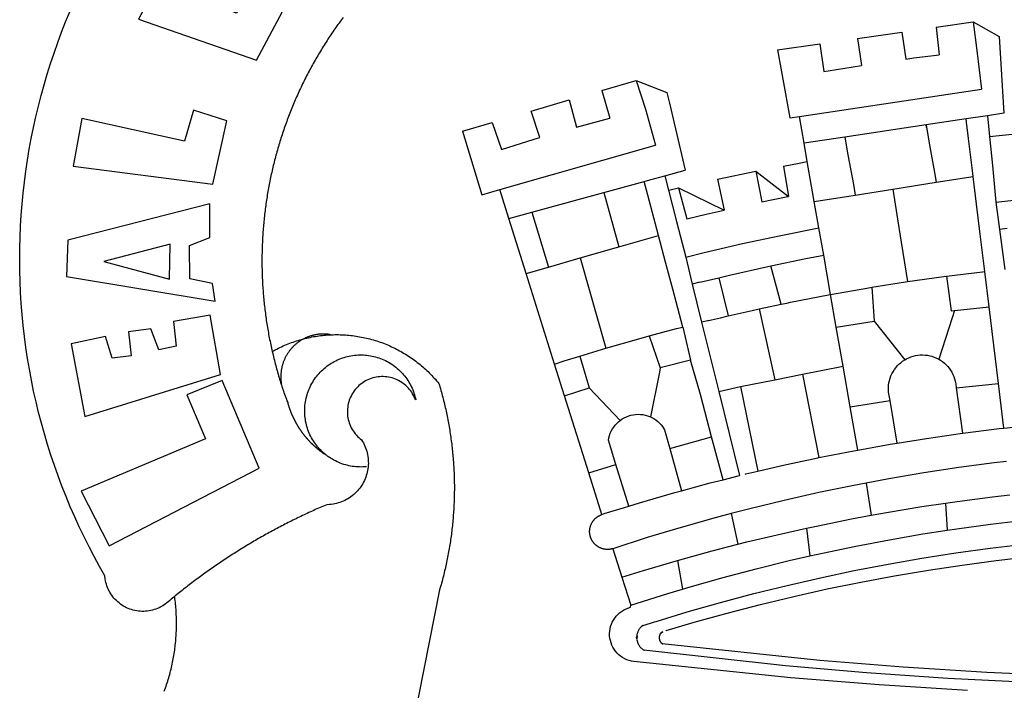
# Model space of a CAD drawing. Extents: x -38 to 66, y -101 to 45.
# Drawn here: x -9 to -6, y -70 to -68 of the extents above; entities that cross this region are included whole.
import ezdxf

# ---------------------------------------------------------------- set-up
doc = ezdxf.new("R2010")
doc.units = 0
doc.header["$LTSCALE"] = 5
doc.header["$MEASUREMENT"] = 0
doc.layers.add('BRAZAO', color=7, linetype='CONTINUOUS')

# ---------------------------------------------------------------- blocks, each defined once
blk = doc.blocks.new('Logo_Prefeitura')
at = {"layer": 'BRAZAO'}
for points in [[(-662.76, 252.82), (-663.21, 252.45), (-664.06, 251.76), (-664.9, 251.06), (-665.75, 250.35), (-666.84, 249.44), (-667.68, 248.74), (-668.55, 248.07), (-669.46, 247.44), (-670.39, 246.86), (-671.35, 246.32), (-672.33, 245.83), (-673.33, 245.38), (-674.36, 244.98), (-675.4, 244.63), (-676.45, 244.32), (-677.52, 244.07), (-678.6, 243.87), (-679.69, 243.71), (-680.79, 243.61), (-681.88, 243.56), (-682.98, 243.56), (-684.08, 243.61), (-685.18, 243.71), (-686.26, 243.87), (-687.34, 244.07), (-688.41, 244.32), (-689.47, 244.63), (-690.51, 244.98), (-691.53, 245.38), (-692.54, 245.83), (-693.52, 246.32), (-694.48, 246.86), (-695.41, 247.44), (-696.31, 248.07), (-697.19, 248.74), (-698.03, 249.44), (-698.84, 250.19), (-699.61, 250.97), (-700.34, 251.79), (-701.04, 252.64), (-701.69, 253.52), (-702.31, 254.43), (-702.88, 255.37), (-703.4, 256.34), (-703.89, 257.33), (-704.32, 258.34), (-704.71, 259.36), (-705.04, 260.41), (-705.33, 261.47), (-705.57, 262.54), (-705.76, 263.63), (-705.97, 265.49), (-709.35, 271.46), (-712.63, 277.48), (-715.8, 283.55), (-718.86, 289.68), (-721.82, 295.87), (-724.67, 302.1), (-727.41, 308.39), (-730.04, 314.72), (-732.56, 321.09), (-734.96, 327.51), (-737.26, 333.97), (-739.44, 340.47), (-741.51, 347), (-743.46, 353.57), (-745.3, 360.17), (-747.02, 366.81), (-748.63, 373.47), (-750.12, 380.16), (-751.49, 386.88), (-752.74, 393.62), (-753.88, 400.38), (-754.9, 407.16), (-755.8, 413.95), (-756.58, 420.76), (-757.25, 427.58), (-757.79, 434.41), (-758.21, 441.26), (-758.52, 448.1), (-758.71, 454.96), (-758.77, 461.81), (-758.72, 468.66), (-758.54, 475.52), (-758.25, 482.36), (-757.84, 489.21), (-757.3, 496.04), (-756.65, 502.86), (-755.88, 509.67), (-754.99, 516.47), (-753.99, 523.25), (-752.86, 530.01), (-751.62, 536.75), (-750.25, 543.47), (-748.78, 550.16), (-747.18, 556.83), (-745.47, 563.47), (-743.64, 570.07), (-741.7, 576.65), (-739.64, 583.19), (-737.47, 589.69), (-735.19, 596.15), (-732.79, 602.57), (-730.29, 608.95), (-727.67, 615.29)], [(-664.89, 648.48), (-685.05, 610.68), (-612.12, 585.36), (-595.91, 615.52), (-617.51, 623.91), (-617.51, 623.91), (-624.72, 614.46), (-630.72, 617.15), (-625.31, 627.81), (-637.77, 634.4), (-637.77, 634.4), (-645.43, 621.65), (-652.33, 626.44), (-646.77, 639.5), (-664.89, 648.48)], [(-558.26, 611.82), (-558.92, 610.93), (-559.58, 610.05), (-560.23, 609.17), (-560.88, 608.28), (-561.52, 607.39), (-562.16, 606.49), (-562.79, 605.59)], [(-562.79, 605.59), (-563.42, 604.69), (-564.05, 603.79), (-564.67, 602.89), (-565.29, 601.98), (-565.91, 601.07), (-566.52, 600.15), (-567.13, 599.24), (-567.73, 598.32), (-568.33, 597.4), (-568.92, 596.47), (-569.52, 595.55), (-570.1, 594.62), (-570.69, 593.69), (-571.27, 592.75), (-571.84, 591.81), (-572.41, 590.87), (-572.98, 589.93), (-573.54, 588.99), (-574.1, 588.04), (-574.65, 587.09), (-575.2, 586.14), (-575.75, 585.19), (-576.29, 584.23), (-576.83, 583.27), (-577.36, 582.31), (-577.89, 581.35), (-578.42, 580.38), (-578.94, 579.41), (-579.45, 578.44), (-579.96, 577.47), (-580.47, 576.5), (-580.98, 575.52), (-581.48, 574.54), (-581.97, 573.56), (-582.46, 572.57), (-582.95, 571.59), (-583.43, 570.6), (-583.91, 569.61), (-584.38, 568.62), (-584.85, 567.63), (-585.32, 566.63), (-585.78, 565.63), (-586.23, 564.63), (-586.68, 563.63), (-587.13, 562.62), (-587.57, 561.62), (-588.01, 560.61), (-588.45, 559.6), (-588.88, 558.59), (-589.3, 557.58), (-589.72, 556.56), (-590.14, 555.54), (-590.55, 554.52), (-590.96, 553.5), (-591.36, 552.48), (-591.76, 551.46), (-592.15, 550.43), (-592.54, 549.4), (-592.93, 548.37), (-593.31, 547.34), (-593.68, 546.31), (-594.06, 545.28), (-594.42, 544.24), (-594.79, 543.2), (-595.14, 542.16), (-595.5, 541.12), (-595.85, 540.08), (-596.19, 539.03), (-596.53, 537.99), (-596.86, 536.94), (-597.19, 535.89), (-597.52, 534.84), (-597.84, 533.79), (-598.16, 532.74), (-598.47, 531.69), (-598.78, 530.63), (-599.08, 529.58), (-599.38, 528.52), (-599.67, 527.46), (-599.96, 526.4), (-600.25, 525.34), (-600.53, 524.27), (-600.8, 523.21), (-601.07, 522.14), (-601.34, 521.08), (-601.6, 520.01), (-601.85, 518.94), (-602.11, 517.87), (-602.35, 516.8), (-602.59, 515.73), (-602.83, 514.65), (-603.06, 513.58), (-603.29, 512.5), (-603.52, 511.43), (-603.74, 510.35), (-603.95, 509.27), (-604.16, 508.19), (-604.36, 507.11), (-604.56, 506.03), (-604.76, 504.95), (-604.95, 503.87), (-605.14, 502.78), (-605.32, 501.7), (-605.49, 500.62), (-605.66, 499.53), (-605.83, 498.44), (-605.99, 497.36), (-606.15, 496.27), (-606.3, 495.18), (-606.45, 494.09), (-606.59, 493), (-606.73, 491.91), (-606.86, 490.82), (-606.99, 489.73), (-607.12, 488.63), (-607.24, 487.54), (-607.35, 486.45), (-607.46, 485.36), (-607.56, 484.26), (-607.66, 483.17), (-607.76, 482.07), (-607.85, 480.98), (-607.93, 479.88), (-608.02, 478.78), (-608.09, 477.69), (-608.16, 476.59), (-608.23, 475.49), (-608.29, 474.4), (-608.35, 473.3), (-608.4, 472.2), (-608.45, 471.1), (-608.49, 470), (-608.53, 468.9), (-608.56, 467.81), (-608.59, 466.71), (-608.61, 465.61), (-608.63, 464.51), (-608.64, 463.41), (-608.65, 462.31), (-608.65, 461.21), (-608.65, 460.11), (-608.65, 459.01), (-608.64, 457.91), (-608.62, 456.82), (-608.6, 455.72), (-608.58, 454.62), (-608.55, 453.52), (-608.51, 452.42), (-608.47, 451.32), (-608.43, 450.22), (-608.38, 449.13), (-608.32, 448.03), (-608.27, 446.93), (-608.2, 445.83), (-608.13, 444.74), (-608.06, 443.64), (-607.98, 442.54), (-607.9, 441.45), (-607.81, 440.35), (-607.72, 439.26), (-607.62, 438.16), (-607.52, 437.07), (-607.42, 435.97), (-607.3, 434.88), (-607.19, 433.79), (-607.07, 432.69), (-606.94, 431.6), (-606.81, 430.51), (-606.68, 429.42), (-606.54, 428.33), (-606.39, 427.24), (-606.24, 426.15), (-606.09, 425.06), (-605.93, 423.97), (-605.76, 422.89), (-605.6, 421.8), (-605.42, 420.72), (-605.24, 419.63), (-605.06, 418.55), (-604.87, 417.46), (-604.68, 416.38), (-604.48, 415.3), (-604.28, 414.22), (-604.08, 413.14), (-603.86, 412.06), (-603.65, 410.98), (-603.43, 409.91), (-603.2, 408.83), (-602.97, 407.76), (-602.74, 406.68), (-602.5, 405.61), (-602.28, 404.68)], [(-190.86, 605.71), (-168.01, 608.97)], [(-190.86, 605.71), (-189.05, 588.6)], [(-168.01, 608.97), (-151.77, 600.01), (-148.97, 552.33), (-158.95, 550.84)], [(-168.01, 608.97), (-165.74, 591.28)], [(-239.56, 598.78), (-212.11, 602.69)], [(-239.56, 598.78), (-237.15, 581.93)], [(-212.11, 602.69), (-209.71, 585.94)], [(-289.2, 591.71), (-263.02, 595.43)], [(-263.02, 595.43), (-260.41, 578.16)], [(-289.2, 591.71), (-285.9, 573.58)], [(-209.71, 585.94), (-204.76, 586.64), (-189.05, 588.6)], [(-165.74, 591.28), (-162.65, 567.22)], [(-260.41, 578.16), (-257.68, 578.64), (-237.15, 581.93)], [(-285.9, 573.58), (-281.5, 549.48)], [(-398.08, 566.53), (-376.83, 572.76)], [(-376.83, 572.76), (-357.7, 565.2)], [(-376.83, 572.76), (-370.95, 555)], [(-398.08, 566.53), (-392.97, 549.39)], [(-357.7, 565.2), (-356.16, 558.6)], [(-275.57, 550.37), (-162.65, 567.22)], [(-441.71, 553.74), (-418.23, 560.63)], [(-418.23, 560.63), (-413.65, 543.81)], [(-356.16, 558.6), (-346.45, 517.01)], [(-720.32, 549.12), (-725.6, 519.61), (-639.02, 508.4), (-630.45, 547.7), (-651.15, 554.29), (-651.15, 554.29), (-656.71, 535.09), (-720.32, 549.12)], [(-436.44, 537.24), (-441.71, 553.74)], [(-413.65, 543.81), (-392.97, 549.39)], [(-370.95, 555), (-364.84, 532.65)], [(-281.5, 549.48), (-275.57, 550.37)], [(-272.68, 533.85), (-275.57, 550.37)], [(-158.95, 550.84), (-172.33, 548.84)], [(-158.95, 550.84), (-157.73, 537.99)], [(-484.46, 541.2), (-466.05, 546.6)], [(-466.05, 546.6), (-460.27, 529.97)], [(-197.01, 545.15), (-247.47, 537.61)], [(-172.33, 548.84), (-197.01, 545.15)], [(-197.01, 545.15), (-195.09, 533.8)], [(-197.01, 545.15), (-196.84, 543.64), (-197.01, 545.15)], [(-171.99, 546.93), (-172.01, 547.15), (-172.33, 548.84)], [(-170.74, 536.65), (-171.99, 546.93)], [(-484.46, 541.2), (-472.47, 501.84)], [(-460.27, 529.97), (-440.02, 536.21), (-436.44, 537.24)], [(-247.47, 537.61), (-272.68, 533.85)], [(-247.47, 537.61), (-245.48, 526.59)], [(-157.73, 537.99), (-143.72, 539.39)], [(-157.73, 537.99), (-156.03, 520.05)], [(-461.24, 505.05), (-364.84, 532.65)], [(-270.68, 522.36), (-272.68, 533.85)], [(-195.09, 533.8), (-191.96, 515.69)], [(-168.55, 518.61), (-170.74, 536.65)], [(-245.48, 526.59), (-242.14, 508.12)], [(-285.51, 519.65), (-275.76, 521.49), (-270.68, 522.36)], [(-285.51, 519.65), (-282.25, 500.82)], [(-267.4, 503.63), (-270.68, 522.36)], [(-156.03, 520.05), (-153.86, 497.24)], [(-368.31, 511.01), (-358.91, 513.59)], [(-358.91, 513.59), (-346.45, 517.01)], [(-358.91, 513.59), (-356.65, 504.73)], [(-326.31, 511.52), (-302.62, 516.42)], [(-302.62, 516.42), (-298.96, 497.37)], [(-302.62, 516.42), (-282.25, 500.82)], [(-191.96, 515.69), (-190.91, 509.59)], [(-190.91, 509.59), (-167.9, 513.25)], [(-167.9, 513.25), (-168.55, 518.61)], [(-165.8, 495.97), (-167.9, 513.25)], [(-396.69, 503.22), (-371.77, 510.06)], [(-371.77, 510.06), (-368.31, 511.01)], [(-369.53, 501.59), (-371.77, 510.06)], [(-326.31, 511.52), (-322.15, 492.31)], [(-242.14, 508.12), (-240.96, 501.64)], [(-217.65, 505.34), (-190.91, 509.59)], [(-472.47, 501.84), (-461.24, 505.05)], [(-455.59, 487.04), (-461.24, 505.05)], [(-441.3, 490.97), (-396.69, 503.22)], [(-396.69, 503.22), (-387.51, 469.53)], [(-362.92, 476.59), (-369.53, 501.59)], [(-356.65, 504.73), (-355.58, 504.99), (-350.47, 506.14)], [(-356.65, 504.73), (-351.67, 485.3)], [(-350.47, 506.14), (-345.26, 486.86)], [(-350.47, 506.14), (-322.15, 492.31)], [(-298.96, 497.37), (-283.77, 500.53), (-282.25, 500.82)], [(-266.35, 497.6), (-267.4, 503.63)], [(-266.35, 497.6), (-240.96, 501.64)], [(-240.96, 501.64), (-217.65, 505.34)], [(-217.65, 505.34), (-215.16, 489.42)], [(-153.86, 497.24), (-142.62, 498.44), (-118.36, 500.6), (-94.06, 502.34), (-69.74, 503.65), (-60.22, 504)], [(-640.84, 496.18), (-728.92, 473.71), (-729.83, 451.21), (-637.69, 435.8), (-639.19, 446.75), (-653.3, 449.74), (-653.44, 470.29), (-640.98, 475.25), (-640.84, 496.18)], [(-263.49, 481.24), (-266.35, 497.6)], [(-163.74, 479.08), (-165.8, 495.97)], [(-153.86, 497.24), (-151.61, 480.29)], [(-455.59, 487.04), (-441.3, 490.97)], [(-441.3, 490.97), (-431.12, 457.02)], [(-345.26, 486.86), (-333.46, 489.75), (-322.15, 492.31)], [(-215.16, 489.42), (-212.52, 472.52)], [(-444.92, 453.05), (-455.59, 487.04)], [(-351.67, 485.3), (-346, 463.14)], [(-387.51, 469.53), (-362.92, 476.59)], [(-358.53, 459.99), (-362.92, 476.59)], [(-346, 463.14), (-334.6, 466), (-310.88, 471.52), (-287.06, 476.62), (-263.49, 481.24)], [(-260.53, 464.32), (-263.49, 481.24)], [(-160.73, 454.3), (-163.74, 479.08)], [(-146.92, 480.9), (-151.61, 480.29)], [(-151.61, 480.29), (-148.31, 455.45)], [(-665.42, 471.13), (-706.72, 460.52), (-665.9, 449.59), (-665.42, 471.13)], [(-212.52, 472.52), (-208.68, 448)], [(-411.46, 462.66), (-387.51, 469.53)], [(-293.2, 457.78), (-271.57, 462.24), (-260.53, 464.32)], [(-256.29, 440.04), (-260.53, 464.32)], [(-431.12, 457.02), (-411.46, 462.66)], [(-411.46, 462.66), (-395.57, 406.7)], [(-354.12, 443.27), (-358.53, 459.99)], [(-346, 463.14), (-342, 446.39)], [(-325.58, 450.24), (-318.83, 452.06), (-295.25, 457.36), (-293.2, 457.78)], [(-286.97, 433.97), (-293.2, 457.78)], [(-444.92, 453.05), (-431.12, 457.02)], [(-427.3, 396.9), (-444.92, 453.05)], [(-184.51, 451.38), (-162.08, 454.15), (-160.73, 454.3)], [(-158.07, 432.39), (-160.73, 454.3)], [(-337.24, 447.58), (-342, 446.39)], [(-342, 446.39), (-336.19, 422.76)], [(-337.24, 447.58), (-325.58, 450.24)], [(-325.58, 450.24), (-319.73, 426.71)], [(-230.66, 444.52), (-209.92, 447.82), (-208.68, 448)], [(-208.68, 448), (-186.03, 451.2), (-184.51, 451.38)], [(-184.51, 451.38), (-181.54, 429.78)], [(-347.92, 419.82), (-354.12, 443.27)], [(-283.46, 434.72), (-281.2, 435.2), (-257.51, 439.82), (-256.29, 440.04)], [(-256.29, 440.04), (-233.75, 444.03), (-230.66, 444.52)], [(-252.73, 419.73), (-256.29, 440.04)], [(-230.66, 444.52), (-229.34, 423.45)], [(-300.42, 431.1), (-286.97, 433.97)], [(-286.97, 433.97), (-283.46, 434.72)], [(-726.85, 409.48), (-718.46, 364.36), (-634.26, 390.5), (-640.7, 427.25), (-640.7, 427.25), (-663.51, 423.34), (-661.72, 408.04), (-672.52, 405.63), (-677.47, 418.68), (-677.47, 418.68), (-691.43, 416.87), (-689.78, 402.03), (-701.49, 400.52), (-705.53, 413.87), (-705.53, 413.87), (-726.85, 409.48)], [(-319.73, 426.71), (-304.79, 430.17), (-300.42, 431.1)], [(-300.42, 431.1), (-290.78, 387.17)], [(-181.54, 429.78), (-179.5, 430.01)], [(-179.5, 430.01), (-180.95, 425.53)], [(-179.5, 430.01), (-158.07, 432.39)], [(-152.29, 384.87), (-158.07, 432.39)], [(-331.64, 423.89), (-332.37, 423.64), (-336.19, 422.76)], [(-336.19, 422.76), (-325.51, 379.79)], [(-331.64, 423.89), (-330.1, 424.27), (-328.3, 424.72), (-324.39, 425.63)], [(-324.39, 425.63), (-319.73, 426.71)], [(-252.73, 419.73), (-229.34, 423.45)], [(-229.34, 423.45), (-210.25, 399.54)], [(-180.95, 425.53), (-189.25, 399.94)], [(-566.14, 415.02), (-566.61, 415.2), (-567.06, 415.27), (-567.52, 415.32), (-567.98, 415.37), (-568.44, 415.41), (-568.9, 415.45), (-569.36, 415.47), (-569.82, 415.49), (-570.28, 415.5), (-570.74, 415.5), (-570.74, 415.5), (-571.2, 415.49), (-571.66, 415.48), (-572.12, 415.45), (-572.58, 415.42), (-573.04, 415.38), (-573.5, 415.34), (-573.95, 415.28), (-574.41, 415.22), (-574.87, 415.15), (-575.32, 415.07), (-575.77, 414.98), (-576.22, 414.89), (-576.67, 414.78), (-577.12, 414.67), (-577.57, 414.55), (-578.01, 414.43), (-578.45, 414.29), (-578.89, 414.15), (-579.32, 414), (-579.76, 413.85), (-580.19, 413.68), (-580.62, 413.51), (-581.04, 413.33), (-581.46, 413.15), (-581.98, 412.72)], [(-581.98, 412.72), (-580.91, 412.97), (-579.84, 413.22), (-578.76, 413.44), (-577.69, 413.66), (-576.6, 413.86), (-575.52, 414.04), (-574.43, 414.21), (-573.35, 414.36), (-572.26, 414.5), (-571.16, 414.63), (-570.07, 414.74), (-568.98, 414.84), (-567.88, 414.92), (-566.78, 414.98), (-566.14, 415.02)], [(-566.14, 415.02), (-564.59, 415.07), (-563.49, 415.1), (-562.39, 415.1), (-562.39, 415.1), (-561.29, 415.1), (-560.19, 415.07), (-559.09, 415.04), (-557.99, 414.98), (-556.9, 414.92), (-555.8, 414.84), (-554.71, 414.74), (-553.61, 414.63), (-552.52, 414.5), (-551.43, 414.36), (-550.34, 414.21), (-549.26, 414.04), (-548.17, 413.85), (-547.09, 413.65), (-546.01, 413.44), (-544.94, 413.21), (-543.87, 412.97), (-542.8, 412.71), (-541.73, 412.44), (-540.67, 412.15), (-539.61, 411.85), (-538.56, 411.54), (-537.51, 411.21), (-536.47, 410.87), (-535.43, 410.51), (-534.39, 410.14), (-533.36, 409.76), (-532.34, 409.36), (-531.32, 408.94), (-530.31, 408.52), (-529.3, 408.08), (-528.3, 407.63), (-527.3, 407.16), (-526.31, 406.68), (-525.33, 406.19), (-524.36, 405.68), (-523.39, 405.16), (-522.43, 404.63), (-521.47, 404.08), (-520.53, 403.52), (-519.59, 402.95), (-518.65, 402.37), (-517.73, 401.77), (-516.81, 401.16), (-515.91, 400.54), (-515.01, 399.91), (-514.12, 399.27), (-513.24, 398.61), (-512.37, 397.94), (-511.5, 397.26), (-510.65, 396.57), (-509.8, 395.86), (-508.97, 395.15), (-508.14, 394.42), (-507.33, 393.68), (-506.52, 392.94), (-505.73, 392.18), (-504.94, 391.41), (-504.17, 390.63), (-503.41, 389.84), (-502.65, 389.04), (-501.91, 388.23), (-501.18, 387.41), (-500.46, 386.58), (-499.75, 385.74), (-498.98, 384.79), (-498.66, 383.74), (-498.35, 382.68), (-498.04, 381.63), (-497.75, 380.57), (-497.45, 379.51), (-497.16, 378.45), (-496.88, 377.39), (-496.6, 376.32), (-496.32, 375.26), (-496.06, 374.19), (-495.79, 373.13), (-495.53, 372.06), (-495.28, 370.99), (-495.03, 369.92), (-494.79, 368.85), (-494.56, 367.77), (-494.32, 366.7), (-494.1, 365.62), (-493.88, 364.55), (-493.66, 363.47), (-493.45, 362.39), (-493.24, 361.31), (-493.04, 360.23), (-492.85, 359.15), (-492.66, 358.06), (-492.48, 356.98), (-492.3, 355.9), (-492.13, 354.81), (-491.96, 353.72), (-491.8, 352.64), (-491.64, 351.55), (-491.49, 350.46), (-491.34, 349.37), (-491.2, 348.28), (-491.06, 347.19), (-490.93, 346.1), (-490.81, 345.01), (-490.69, 343.91), (-490.57, 342.82), (-490.46, 341.73), (-490.36, 340.63), (-490.26, 339.54), (-490.17, 338.44), (-490.08, 337.35), (-490, 336.25), (-489.92, 335.15), (-489.85, 334.06), (-489.79, 332.96), (-489.73, 331.86), (-489.67, 330.77), (-489.62, 329.67), (-489.58, 328.57), (-489.54, 327.47), (-489.5, 326.37), (-489.48, 325.27), (-489.45, 324.17), (-489.44, 323.07), (-489.42, 321.98), (-489.42, 320.88), (-489.42, 319.78), (-489.42, 318.68), (-489.43, 317.58), (-489.44, 316.48), (-489.47, 315.38), (-489.49, 314.28), (-489.52, 313.18), (-489.56, 312.08), (-489.6, 310.99), (-489.65, 309.89), (-489.7, 308.79), (-489.76, 307.69), (-489.82, 306.6), (-489.89, 305.5), (-489.97, 304.4), (-490.05, 303.31), (-490.13, 302.21), (-490.22, 301.11), (-490.32, 300.02), (-490.42, 298.93), (-490.53, 297.83), (-490.64, 296.74), (-490.76, 295.64), (-490.88, 294.55), (-491.01, 293.46), (-491.14, 292.37), (-491.28, 291.28), (-491.42, 290.19), (-491.57, 289.1), (-491.73, 288.01), (-491.89, 286.93), (-492.06, 285.84), (-492.23, 284.75), (-492.4, 283.67), (-492.59, 282.58), (-492.77, 281.5), (-492.96, 280.42), (-493.16, 279.34), (-493.37, 278.26), (-493.57, 277.18), (-493.79, 276.1), (-494.01, 275.02), (-494.23, 273.95), (-494.46, 272.87), (-494.69, 271.8), (-494.93, 270.72), (-495.18, 269.65), (-495.43, 268.58), (-495.69, 267.51), (-495.95, 266.45), (-496.21, 265.38), (-496.49, 264.32), (-496.76, 263.25), (-497.04, 262.19), (-497.33, 261.13), (-497.62, 260.07), (-497.92, 259.01), (-498.53, 256.9), (-514.83, 175.19)], [(-368.71, 414.3), (-351.71, 418.87), (-347.92, 419.82)], [(-347.92, 419.82), (-343.14, 399.3)], [(-248.53, 395.65), (-252.73, 419.73)], [(-602.28, 404.68), (-601.39, 405.17), (-600.42, 405.69), (-599.45, 406.2), (-598.47, 406.69), (-597.48, 407.17), (-596.48, 407.63), (-595.48, 408.09), (-594.47, 408.53), (-593.46, 408.95), (-592.44, 409.37), (-591.41, 409.76), (-590.39, 410.15), (-589.35, 410.52), (-588.31, 410.87), (-587.27, 411.22), (-586.22, 411.55), (-585.16, 411.86), (-584.11, 412.16), (-581.98, 412.72)], [(-581.98, 412.72), (-583.52, 412.1), (-583.92, 411.87), (-584.31, 411.64), (-584.7, 411.4), (-585.09, 411.14), (-585.47, 410.89), (-585.85, 410.62), (-586.22, 410.35), (-586.59, 410.08), (-586.96, 409.79), (-587.31, 409.5), (-587.67, 409.21), (-588.02, 408.91), (-588.36, 408.6), (-588.7, 408.29), (-589.03, 407.97), (-589.36, 407.64), (-589.68, 407.31), (-589.99, 406.97), (-590.3, 406.63), (-590.6, 406.29), (-590.9, 405.93), (-591.19, 405.57), (-591.48, 405.21), (-591.75, 404.85), (-592.03, 404.47), (-592.29, 404.1), (-592.55, 403.71), (-592.8, 403.33), (-593.05, 402.94), (-593.28, 402.54), (-593.51, 402.14), (-593.74, 401.74), (-593.96, 401.34), (-594.17, 400.93), (-594.37, 400.51), (-594.56, 400.09), (-594.75, 399.67), (-594.93, 399.25), (-595.11, 398.82), (-595.27, 398.39), (-595.43, 397.96), (-595.58, 397.52), (-595.72, 397.09), (-595.86, 396.65), (-595.99, 396.2), (-596.11, 395.76), (-596.22, 395.31), (-596.32, 394.86), (-596.42, 394.41), (-596.51, 393.96), (-596.59, 393.51), (-596.66, 393.05), (-596.73, 392.59), (-596.78, 392.14), (-596.83, 391.68), (-596.87, 391.22), (-596.91, 390.76), (-596.93, 390.3), (-596.95, 389.84), (-596.96, 389.38), (-596.96, 388.92), (-596.95, 388.46), (-596.94, 388), (-596.91, 387.54), (-596.88, 387.08), (-596.84, 386.62), (-596.79, 386.16), (-596.74, 385.7), (-596.68, 385.25), (-596.6, 384.79), (-596.73, 384.4)], [(-581.98, 412.72), (-582.29, 412.75), (-582.29, 412.75), (-582.71, 412.54), (-581.98, 412.72)], [(-395.57, 406.7), (-375.02, 412.61), (-368.71, 414.3)], [(-368.71, 414.3), (-361.82, 394.6)], [(-602.28, 404.68), (-602, 403.47), (-601.75, 402.4), (-601.49, 401.33), (-601.23, 400.26), (-600.96, 399.2), (-600.69, 398.13), (-600.41, 397.07), (-600.13, 396), (-599.85, 394.94), (-599.56, 393.88), (-599.26, 392.82), (-598.96, 391.77), (-598.66, 390.71), (-598.35, 389.66), (-598.03, 388.6), (-597.71, 387.55), (-597.39, 386.5), (-597.06, 385.45), (-596.73, 384.4)], [(-411.56, 401.84), (-398.21, 405.94), (-395.57, 406.7)], [(-569.77, 341.21), (-570.35, 341.7), (-571.16, 342.44), (-571.95, 343.2), (-572.72, 343.99), (-573.46, 344.8), (-574.17, 345.63), (-574.86, 346.49), (-575.52, 347.37), (-576.15, 348.27), (-576.75, 349.19), (-577.33, 350.13), (-577.87, 351.08), (-578.38, 352.05), (-578.87, 353.04), (-579.32, 354.04), (-579.74, 355.06), (-580.12, 356.09), (-580.48, 357.13), (-580.8, 358.18), (-581.09, 359.24), (-581.34, 360.31), (-581.56, 361.39), (-581.75, 362.47), (-581.9, 363.56), (-582.02, 364.65), (-582.1, 365.75), (-582.15, 366.85), (-582.16, 367.94), (-582.14, 369.04), (-582.08, 370.14), (-581.99, 371.24), (-581.86, 372.33), (-581.7, 373.42), (-581.51, 374.5), (-581.28, 375.57), (-581.02, 376.64), (-580.72, 377.7), (-580.39, 378.75), (-580.03, 379.78), (-579.64, 380.81), (-579.21, 381.82), (-578.75, 382.82), (-578.26, 383.81), (-577.74, 384.77), (-577.19, 385.72), (-576.61, 386.66), (-576, 387.57), (-575.36, 388.47), (-574.69, 389.34), (-573.99, 390.19), (-573.27, 391.02), (-572.53, 391.83), (-571.76, 392.61), (-570.96, 393.37), (-570.14, 394.1), (-569.3, 394.8), (-568.43, 395.48), (-567.55, 396.13), (-566.64, 396.76), (-565.72, 397.35), (-564.77, 397.91), (-563.81, 398.45), (-562.84, 398.95), (-561.84, 399.43), (-560.84, 399.87), (-559.82, 400.28), (-558.78, 400.65), (-557.74, 401), (-556.68, 401.31), (-555.62, 401.58), (-554.55, 401.83), (-553.47, 402.03), (-552.39, 402.21), (-551.29, 402.35), (-550.2, 402.46), (-549.1, 402.53), (-548.01, 402.56), (-546.91, 402.57), (-546.91, 402.57), (-545.81, 402.53), (-544.71, 402.46), (-543.62, 402.36), (-542.53, 402.23), (-541.44, 402.05), (-540.36, 401.85), (-539.29, 401.61), (-538.22, 401.34), (-537.17, 401.03), (-536.12, 400.69), (-535.09, 400.32), (-534.07, 399.91), (-533.06, 399.47), (-532.06, 399), (-531.09, 398.5), (-530.12, 397.97), (-529.18, 397.41), (-528.25, 396.82), (-527.34, 396.2), (-526.46, 395.55), (-525.59, 394.88), (-524.75, 394.17), (-523.92, 393.45), (-523.12, 392.69), (-522.35, 391.91), (-521.6, 391.11), (-520.88, 390.28), (-520.18, 389.43), (-519.51, 388.56), (-518.87, 387.67), (-518.25, 386.75), (-517.67, 385.82), (-517.11, 384.87), (-516.59, 383.91), (-516.1, 382.93), (-515.63, 381.93), (-515.2, 380.92), (-514.81, 379.89), (-514.44, 378.86), (-514.11, 377.81), (-513.81, 376.75), (-513.54, 375.68), (-513.31, 374.61)], [(-427.3, 396.9), (-421.28, 398.87), (-411.56, 401.84)], [(-421.09, 377.11), (-427.3, 396.9)], [(-411.56, 401.84), (-405.97, 382.1)], [(-343.14, 399.3), (-361.82, 394.6)], [(-336.85, 377.92), (-343.14, 399.3)], [(-219.43, 374.29), (-220.3, 379.42), (-220.4, 380.88), (-220.39, 382.36), (-220.29, 383.82), (-220.08, 385.28), (-219.77, 386.72), (-219.36, 388.13), (-218.85, 389.51), (-218.25, 390.86), (-217.55, 392.15), (-216.76, 393.4), (-215.89, 394.58), (-214.94, 395.7), (-213.91, 396.76), (-212.81, 397.73), (-211.64, 398.63), (-210.25, 399.54)], [(-210.25, 399.54), (-209.14, 400.17), (-207.81, 400.81), (-206.44, 401.35), (-205.04, 401.79), (-203.61, 402.13), (-202.15, 402.38), (-200.69, 402.51), (-199.22, 402.55), (-199.22, 402.55), (-197.75, 402.49), (-196.29, 402.32), (-194.84, 402.04), (-193.42, 401.67), (-192.02, 401.2), (-190.66, 400.63), (-189.25, 399.94)], [(-189.25, 399.94), (-188.08, 399.22), (-186.87, 398.38), (-185.73, 397.46), (-184.65, 396.46), (-183.64, 395.38), (-182.71, 394.24), (-181.87, 393.04), (-181.11, 391.78), (-180.43, 390.47), (-179.86, 389.11), (-179.38, 387.72), (-179, 386.3), (-178.69, 384.7), (-178.35, 382.2)], [(-362.38, 391.75), (-367.82, 364.08)], [(-361.82, 394.6), (-362.38, 391.75)], [(-361.82, 394.6), (-362.38, 391.75)], [(-290.78, 387.17), (-273.67, 390.6)], [(-273.67, 390.6), (-248.53, 395.65)], [(-273.67, 390.6), (-263.47, 338.89)], [(-244.1, 370.33), (-248.53, 395.65)], [(-703.27, 284.19), (-610.42, 332.31), (-633.21, 386.6), (-633.21, 386.6), (-655.27, 377.89), (-643.58, 350.6), (-720.58, 318.16), (-703.27, 284.19)], [(-513.31, 374.61), (-513.81, 375.48), (-514.24, 376.48), (-514.73, 377.47), (-515.27, 378.43), (-515.85, 379.36), (-516.48, 380.26), (-517.15, 381.13), (-517.87, 381.96), (-518.63, 382.76), (-519.43, 383.51), (-520.27, 384.22), (-521.14, 384.9), (-522.04, 385.52), (-522.97, 386.1), (-523.93, 386.63), (-524.92, 387.12), (-525.93, 387.55), (-526.96, 387.93), (-528.01, 388.26), (-529.08, 388.53), (-530.15, 388.75), (-531.24, 388.91), (-532.33, 389.02), (-533.43, 389.08), (-533.43, 389.08), (-534.53, 389.08), (-535.63, 389.02), (-536.72, 388.91), (-537.81, 388.74), (-538.88, 388.52), (-539.95, 388.25), (-541, 387.92), (-542.03, 387.54), (-543.04, 387.1), (-544.02, 386.62), (-544.99, 386.08), (-545.92, 385.5), (-546.82, 384.88), (-547.69, 384.2), (-548.52, 383.49), (-549.32, 382.73), (-550.08, 381.93), (-550.8, 381.1), (-551.47, 380.23), (-552.1, 379.33), (-552.68, 378.4), (-553.21, 377.44), (-553.7, 376.45), (-554.13, 375.44), (-554.52, 374.41), (-554.85, 373.37), (-555.13, 372.3), (-555.35, 371.23), (-555.52, 370.14), (-555.63, 369.05), (-555.69, 367.95), (-555.69, 366.85), (-555.64, 365.75), (-555.53, 364.66), (-555.37, 363.57), (-555.15, 362.5), (-554.87, 361.43), (-554.55, 360.38), (-554.17, 359.35), (-553.74, 358.34), (-553.26, 357.35), (-552.73, 356.39), (-552.15, 355.45), (-551.52, 354.55), (-550.85, 353.68), (-550.14, 352.84), (-549.39, 352.04), (-548.59, 351.28), (-547.76, 350.56), (-546.87, 349.87), (-546.29, 348.93), (-545.76, 347.97), (-545.26, 346.99), (-544.81, 345.99), (-544.4, 344.97), (-544.03, 343.93), (-543.71, 342.88), (-543.43, 341.82), (-543.19, 340.75), (-543.01, 339.66), (-542.86, 338.57), (-542.77, 337.48), (-542.72, 336.38), (-542.71, 335.28), (-542.76, 334.18), (-542.85, 333.09), (-542.98, 332), (-543.16, 330.91), (-543.39, 329.84), (-543.66, 328.77), (-543.98, 327.72), (-544.34, 326.68), (-544.74, 325.66), (-545.19, 324.66), (-545.68, 323.67), (-546.21, 322.71), (-546.78, 321.77), (-547.39, 320.85), (-548.03, 319.96), (-548.72, 319.1), (-549.44, 318.27), (-550.19, 317.47), (-550.98, 316.71), (-551.8, 315.97), (-552.65, 315.28), (-553.52, 314.61), (-554.43, 313.99), (-555.36, 313.41), (-556.31, 312.86), (-557.29, 312.35), (-558.29, 311.89), (-559.3, 311.47), (-560.33, 311.09), (-561.38, 310.76), (-562.44, 310.47), (-563.51, 310.23), (-564.59, 310.03), (-565.68, 309.87), (-566.78, 309.77), (-568.52, 309.69), (-569.53, 309.26), (-570.54, 308.83), (-571.55, 308.39), (-572.55, 307.95), (-573.56, 307.51), (-574.57, 307.06), (-575.57, 306.62), (-576.57, 306.17), (-577.57, 305.71), (-578.57, 305.26), (-579.57, 304.8), (-580.57, 304.33), (-581.57, 303.87), (-582.56, 303.4), (-583.55, 302.93), (-584.55, 302.46), (-585.54, 301.98), (-586.53, 301.5), (-587.51, 301.02), (-588.5, 300.54), (-589.49, 300.05), (-590.47, 299.56), (-591.45, 299.07), (-592.43, 298.57), (-593.41, 298.07), (-594.39, 297.57), (-595.37, 297.07), (-596.35, 296.56), (-597.32, 296.05), (-598.29, 295.54), (-599.26, 295.03), (-600.23, 294.51), (-601.2, 293.99), (-602.17, 293.47), (-603.13, 292.94), (-604.1, 292.41), (-605.06, 291.88), (-606.02, 291.35), (-606.98, 290.81), (-607.94, 290.27), (-608.89, 289.73), (-609.85, 289.19), (-610.8, 288.64), (-611.75, 288.09), (-612.7, 287.54), (-613.65, 286.98), (-614.6, 286.42), (-615.55, 285.86), (-616.49, 285.3), (-617.43, 284.73), (-618.37, 284.16), (-619.31, 283.59), (-620.25, 283.02), (-621.18, 282.44), (-622.12, 281.86), (-623.05, 281.28), (-623.98, 280.7), (-624.91, 280.11), (-625.84, 279.52), (-626.77, 278.93), (-627.69, 278.33), (-628.61, 277.74), (-629.53, 277.14), (-630.45, 276.53), (-631.37, 275.93), (-632.29, 275.32), (-633.2, 274.71), (-634.11, 274.1), (-635.02, 273.48), (-635.93, 272.86), (-636.84, 272.24), (-637.74, 271.62), (-638.65, 270.99), (-639.55, 270.36), (-640.45, 269.73), (-641.35, 269.1), (-642.24, 268.46), (-643.14, 267.83), (-644.03, 267.18), (-644.92, 266.54), (-645.81, 265.89), (-646.7, 265.25), (-647.59, 264.6), (-648.47, 263.94), (-649.35, 263.28), (-650.23, 262.63), (-651.11, 261.97), (-651.99, 261.3), (-652.86, 260.64), (-653.73, 259.97), (-654.6, 259.3), (-655.47, 258.62), (-656.34, 257.95), (-657.2, 257.27), (-658.07, 256.59), (-658.93, 255.91), (-659.79, 255.22), (-660.65, 254.53), (-661.5, 253.84), (-662.35, 253.15), (-662.76, 252.82)], [(-596.73, 384.4), (-596.55, 383.85), (-596.39, 383.36), (-596.27, 382.97), (-596.13, 382.54), (-596.07, 382.31), (-595.99, 382.1), (-595.84, 381.66), (-595.75, 381.26), (-595.67, 381.06)], [(-312.12, 382.88), (-290.78, 387.17)], [(-178.35, 382.2), (-152.29, 384.87)], [(-148.92, 357.16), (-152.29, 384.87)], [(-595.67, 381.06), (-595.36, 380.23), (-595, 379.19), (-594.64, 378.15), (-594.28, 377.11), (-593.91, 376.08), (-593.53, 375.04), (-593.16, 374.01), (-592.67, 372.96)], [(-421.09, 377.11), (-405.97, 382.1)], [(-405.97, 382.1), (-386.65, 361.98)], [(-325.51, 379.79), (-312.12, 382.88)], [(-325.51, 379.79), (-312.62, 327.77)], [(-312.12, 382.88), (-301.35, 330.47)], [(-178.35, 382.2), (-174.56, 353.99)], [(-592.67, 372.96), (-592.64, 372.68), (-592.58, 372.45), (-592.51, 372.23), (-592.45, 372), (-592.38, 371.78), (-592.31, 371.56), (-592.24, 371.33), (-592.17, 371.11), (-592.1, 370.89), (-592.03, 370.66), (-591.96, 370.44), (-591.89, 370.22), (-591.81, 370), (-591.74, 369.78), (-591.66, 369.56), (-591.59, 369.33), (-591.51, 369.11), (-591.43, 368.89), (-591.35, 368.67), (-591.27, 368.45), (-591.19, 368.23), (-591.11, 368.02), (-591.03, 367.8), (-590.94, 367.58), (-590.86, 367.36), (-590.77, 367.14), (-590.69, 366.93), (-590.6, 366.71), (-590.51, 366.49), (-590.42, 366.28), (-590.33, 366.06), (-590.24, 365.85), (-590.15, 365.63), (-590.06, 365.42), (-589.96, 365.2), (-589.87, 364.99), (-589.77, 364.77), (-589.68, 364.56), (-589.58, 364.35), (-589.48, 364.14), (-589.38, 363.92), (-589.28, 363.71), (-589.18, 363.5), (-589.08, 363.29), (-588.98, 363.08), (-588.87, 362.87), (-588.77, 362.66), (-588.67, 362.45), (-588.56, 362.24), (-588.45, 362.04), (-588.35, 361.83), (-588.24, 361.62), (-588.13, 361.42), (-588.02, 361.21), (-587.91, 361), (-587.8, 360.8), (-587.68, 360.59), (-587.57, 360.39), (-587.46, 360.18), (-587.34, 359.98), (-587.22, 359.78), (-587.11, 359.57), (-586.99, 359.37), (-586.87, 359.17), (-586.75, 358.97), (-586.63, 358.77), (-586.51, 358.57), (-586.39, 358.37), (-586.27, 358.17), (-586.14, 357.97), (-586.02, 357.77), (-585.89, 357.58), (-585.77, 357.38), (-585.64, 357.18), (-585.51, 356.99), (-585.39, 356.79), (-585.26, 356.6), (-585.13, 356.4), (-585, 356.21), (-584.87, 356.01), (-584.73, 355.82), (-584.6, 355.63), (-584.47, 355.44), (-584.33, 355.25), (-584.2, 355.06), (-584.06, 354.87), (-583.92, 354.68), (-583.78, 354.49), (-583.65, 354.3), (-583.51, 354.11), (-583.37, 353.92), (-583.23, 353.74), (-583.08, 353.55), (-582.94, 353.37), (-582.8, 353.18), (-582.65, 353), (-582.51, 352.81), (-582.37, 352.63), (-582.22, 352.45), (-582.07, 352.27), (-581.92, 352.09), (-581.78, 351.9), (-581.63, 351.72), (-581.48, 351.55), (-581.33, 351.37), (-581.17, 351.19), (-581.02, 351.01), (-580.87, 350.83), (-580.72, 350.66), (-580.56, 350.48), (-580.41, 350.31), (-580.25, 350.13), (-580.1, 349.96), (-579.94, 349.79), (-579.78, 349.61), (-579.62, 349.44), (-579.46, 349.27), (-579.3, 349.1), (-579.14, 348.93), (-578.98, 348.76), (-578.82, 348.59), (-578.66, 348.42), (-578.49, 348.26), (-578.33, 348.09), (-578.16, 347.92), (-578, 347.76), (-577.83, 347.59), (-577.66, 347.43), (-577.5, 347.27), (-577.33, 347.11), (-577.16, 346.94), (-576.99, 346.78), (-576.82, 346.62), (-576.65, 346.46), (-576.48, 346.3), (-576.31, 346.15), (-576.13, 345.99), (-575.96, 345.83), (-575.79, 345.68), (-575.61, 345.52), (-575.44, 345.37), (-575.26, 345.21), (-575.08, 345.06), (-574.91, 344.91), (-574.73, 344.75), (-574.55, 344.6), (-574.37, 344.45), (-574.19, 344.3), (-574.01, 344.16), (-573.83, 344.01), (-573.65, 343.86), (-573.46, 343.71), (-573.28, 343.57), (-573.1, 343.42), (-572.91, 343.28), (-572.73, 343.13), (-572.54, 342.99), (-572.36, 342.85), (-572.17, 342.71), (-571.99, 342.57), (-571.8, 342.43), (-571.61, 342.29), (-571.42, 342.15), (-571.23, 342.01), (-571.04, 341.88), (-570.85, 341.74), (-570.66, 341.61), (-570.47, 341.47), (-570.28, 341.34), (-570.08, 341.21), (-569.77, 341.21)], [(-406.15, 329.51), (-421.09, 377.11)], [(-329.96, 351.84), (-336.85, 377.92)], [(-244.1, 370.33), (-219.43, 374.29)], [(-214.95, 347.89), (-219.43, 374.29)], [(-239.42, 343.58), (-244.1, 370.33)], [(-389.26, 334.56), (-393.94, 349.73), (-393.67, 351.18), (-393.29, 352.6), (-392.79, 353.98), (-392.19, 355.33), (-391.49, 356.62), (-390.68, 357.85), (-389.79, 359.02), (-388.8, 360.11), (-387.73, 361.12), (-386.65, 361.98)], [(-386.65, 361.98), (-385.37, 362.87), (-384.09, 363.6), (-382.76, 364.23), (-381.38, 364.76), (-379.97, 365.17), (-378.53, 365.47), (-377.07, 365.65), (-375.6, 365.72), (-375.6, 365.72), (-374.13, 365.68), (-372.67, 365.51), (-371.22, 365.24), (-369.8, 364.85), (-368.42, 364.35), (-367.82, 364.08)], [(-367.82, 364.08), (-367.08, 363.74), (-365.79, 363.03), (-364.56, 362.22), (-363.4, 361.32), (-362.31, 360.32), (-361.31, 359.25), (-360.39, 358.1), (-359.09, 356.06), (-355.9, 344.5)], [(-214.95, 347.89), (-196.93, 350.79), (-174.56, 353.99)], [(-174.56, 353.99), (-174.37, 354.02), (-151.75, 356.86), (-148.92, 357.16)], [(-148.92, 357.16), (-134.76, 358.68)], [(-355.9, 344.5), (-329.96, 351.84)], [(-322.91, 325.17), (-329.96, 351.84)], [(-239.42, 343.58), (-219.44, 347.16), (-214.95, 347.89)], [(-355.9, 344.5), (-348.67, 318.35)], [(-263.47, 338.89), (-241.87, 343.15), (-239.42, 343.58)], [(-565.81, 338.35), (-566.03, 338.49), (-566.2, 338.65), (-566.36, 338.8), (-566.53, 338.96), (-566.73, 339.08), (-567, 339.1), (-567.19, 339.23), (-567.38, 339.37), (-567.57, 339.5), (-567.77, 339.64), (-567.95, 339.77), (-568.15, 339.9), (-568.34, 340.03), (-568.72, 340.3), (-568.88, 340.48), (-569.06, 340.63), (-569.24, 340.77), (-569.42, 340.92), (-569.6, 341.06), (-569.77, 341.21)], [(-543.89, 333.22), (-544.98, 333.13), (-546.08, 333.07), (-547.18, 333.05), (-548.28, 333.06), (-549.38, 333.1), (-550.47, 333.18), (-551.57, 333.3), (-552.66, 333.45), (-553.74, 333.63), (-554.82, 333.85), (-555.89, 334.1), (-556.95, 334.38), (-558, 334.7), (-559.04, 335.05), (-560.07, 335.44), (-561.09, 335.86), (-562.09, 336.3), (-563.08, 336.78), (-564.05, 337.3), (-565.01, 337.84), (-565.81, 338.35)], [(-301.35, 330.47), (-286.52, 333.94), (-264.24, 338.74), (-263.47, 338.89)], [(-147.35, 336.49), (-154.88, 335.61), (-176.72, 332.68), (-198.5, 329.37), (-220.23, 325.68), (-234.12, 323.07)], [(-406.15, 329.51), (-389.26, 334.56)], [(-398.03, 303.65), (-406.15, 329.51)], [(-381.33, 308.84), (-389.26, 334.56)], [(-309.11, 328.65), (-308.72, 328.75), (-301.35, 330.47)], [(-348.67, 318.35), (-330.82, 323.18), (-322.91, 325.17)], [(-322.91, 325.17), (-312.62, 327.77)], [(-381.33, 308.84), (-374.71, 310.88), (-352.82, 317.22), (-348.67, 318.35)], [(-234.12, 323.07), (-241.88, 321.62), (-263.47, 317.17), (-284.97, 312.35), (-306.38, 307.15), (-317.89, 304.15)], [(-234.12, 323.07), (-231.03, 303.1)], [(-185.1, 310.63), (-177.79, 311.71), (-155.83, 314.56), (-145.29, 315.75)], [(-398.03, 303.65), (-396.5, 304.16), (-384, 308.01)], [(-384, 308.01), (-381.33, 308.84)], [(-231.03, 303.1), (-221.55, 304.84), (-199.7, 308.47), (-185.1, 310.63)], [(-185.1, 310.63), (-184.05, 293.88)], [(-391.3, 282.41), (-391.7, 282.3), (-391.96, 282.23), (-392.22, 282.18), (-392.47, 282.12), (-392.73, 282.08), (-392.99, 282.04), (-393.25, 282.01), (-393.52, 281.98), (-393.78, 281.96), (-394.04, 281.95), (-394.3, 281.94), (-394.57, 281.94), (-394.83, 281.94), (-395.09, 281.95), (-395.36, 281.97), (-395.62, 282), (-395.88, 282.03), (-396.14, 282.06), (-396.4, 282.1), (-396.66, 282.15), (-396.92, 282.21), (-397.17, 282.27), (-397.43, 282.33), (-397.68, 282.41), (-397.93, 282.49), (-398.18, 282.57), (-398.43, 282.66), (-398.68, 282.76), (-398.92, 282.86), (-399.16, 282.97), (-399.4, 283.08), (-399.63, 283.2), (-399.86, 283.32), (-400.09, 283.46), (-400.32, 283.59), (-400.54, 283.73), (-400.76, 283.88), (-400.97, 284.03), (-401.19, 284.19), (-401.39, 284.35), (-401.6, 284.51), (-401.8, 284.69), (-402, 284.86), (-402.19, 285.04), (-402.37, 285.23), (-402.56, 285.42), (-402.74, 285.61), (-402.91, 285.81), (-403.08, 286.01), (-403.24, 286.21), (-403.4, 286.42), (-403.56, 286.64), (-403.7, 286.86), (-403.85, 287.08), (-403.99, 287.3), (-404.12, 287.53), (-404.25, 287.76), (-404.37, 287.99), (-404.49, 288.23), (-404.6, 288.47), (-404.7, 288.71), (-404.8, 288.95), (-404.9, 289.2), (-404.98, 289.45), (-405.07, 289.7), (-405.14, 289.95), (-405.21, 290.2), (-405.28, 290.46), (-405.33, 290.71), (-405.39, 290.97), (-405.43, 291.23), (-405.47, 291.49), (-405.5, 291.75), (-405.53, 292.02), (-405.55, 292.28), (-405.57, 292.54), (-405.58, 292.8), (-405.58, 293.07), (-405.57, 293.33), (-405.56, 293.59), (-405.55, 293.86), (-405.52, 294.12), (-405.49, 294.38), (-405.46, 294.64), (-405.42, 294.9), (-405.37, 295.16), (-405.31, 295.42), (-405.25, 295.67), (-405.19, 295.93), (-405.12, 296.18), (-405.04, 296.43), (-404.95, 296.68), (-404.86, 296.93), (-404.77, 297.18), (-404.67, 297.42), (-404.56, 297.66), (-404.45, 297.9), (-404.33, 298.13), (-404.2, 298.37), (-404.07, 298.59), (-403.94, 298.82), (-403.8, 299.04), (-403.65, 299.26), (-403.5, 299.48), (-403.34, 299.69), (-403.18, 299.9), (-403.02, 300.1), (-402.85, 300.3), (-402.67, 300.5), (-402.49, 300.69), (-402.31, 300.88), (-402.12, 301.06), (-401.92, 301.24), (-401.73, 301.42), (-401.53, 301.59), (-401.32, 301.75), (-401.11, 301.91), (-400.9, 302.07), (-400.68, 302.22), (-400.46, 302.36), (-400.24, 302.5), (-400.01, 302.63), (-399.78, 302.76), (-399.55, 302.88), (-399.31, 303), (-399.07, 303.11), (-398.83, 303.22), (-398.59, 303.32), (-398.34, 303.41), (-398.03, 303.65)], [(-317.89, 304.15), (-327.7, 301.58), (-348.92, 295.64), (-370.03, 289.33), (-391.3, 282.41)], [(-317.89, 304.15), (-313.8, 285.13)], [(-271.24, 295.1), (-265.04, 296.46), (-243.33, 300.84), (-231.03, 303.1)], [(-184.05, 293.88), (-178.12, 294.8), (-157.17, 297.66), (-136.18, 300.16), (-115.14, 302.29), (-94.07, 304.05), (-93.06, 304.12)], [(-313.8, 285.13), (-308.22, 286.56), (-286.67, 291.7), (-271.24, 295.1)], [(-271.24, 295.1), (-269.1, 277.93)], [(-269.1, 277.93), (-261.31, 279.7), (-240.61, 284.02), (-219.84, 287.97), (-199.01, 291.57), (-184.05, 293.88)], [(-364.42, 237.35), (-345.05, 243.23), (-324.54, 249.07), (-303.93, 254.55), (-283.23, 259.66), (-262.44, 264.42), (-241.57, 268.81), (-220.63, 272.84), (-199.63, 276.5), (-178.56, 279.79), (-157.43, 282.71), (-136.26, 285.27)], [(-391.3, 282.41), (-385.65, 264.7)], [(-358.44, 231.53), (-358.24, 231.6), (-340.76, 236.79), (-320.29, 242.49), (-299.72, 247.83), (-279.06, 252.81), (-258.32, 257.43), (-237.51, 261.68), (-216.62, 265.57), (-195.66, 269.1), (-174.65, 272.26), (-153.59, 275.05), (-132.47, 277.48)], [(-107.78, 203.44), (-159.54, 205.73), (-211.24, 208.93), (-262.88, 213.03), (-360.63, 223.37)], [(-351.2, 275.13), (-329.67, 281.05), (-313.8, 285.13)], [(-385.65, 264.7), (-372.27, 268.9), (-351.2, 275.13)], [(-351.2, 275.13), (-348.01, 257.4)], [(-348.01, 257.4), (-343.24, 258.84), (-322.9, 264.59), (-302.46, 269.98), (-281.92, 275.02), (-269.1, 277.93)], [(-385.65, 264.7), (-380.12, 247.39)], [(-357.13, 254.65), (-348.01, 257.4)], [(-669.16, 194.01), (-668.78, 195.04), (-668.41, 196.08), (-668.05, 197.12), (-667.7, 198.16), (-667.36, 199.21), (-667.03, 200.25), (-666.71, 201.3), (-666.4, 202.36), (-666.09, 203.41), (-665.8, 204.47), (-665.52, 205.54), (-665.24, 206.6), (-664.98, 207.67), (-664.73, 208.74), (-664.48, 209.81), (-664.25, 210.88), (-664.02, 211.96), (-663.81, 213.04), (-663.6, 214.12), (-663.41, 215.2), (-663.22, 216.28), (-663.05, 217.37), (-662.88, 218.45), (-662.72, 219.54), (-662.58, 220.63), (-662.44, 221.72), (-662.32, 222.81), (-662.2, 223.91), (-662.1, 225), (-662, 226.1), (-661.91, 227.19), (-661.84, 228.29), (-661.77, 229.38), (-661.72, 230.48), (-661.67, 231.58), (-661.63, 232.68), (-661.61, 233.78), (-661.59, 234.88), (-661.59, 235.98), (-661.59, 237.08), (-661.6, 238.18), (-661.63, 239.27), (-661.66, 240.37), (-661.71, 241.47), (-661.76, 242.57), (-661.83, 243.67), (-661.9, 244.76), (-661.98, 245.86), (-662.08, 246.95), (-662.18, 248.05), (-662.3, 249.14), (-662.42, 250.23), (-662.56, 251.32), (-662.7, 252.41), (-662.76, 252.82)], [(-380.12, 247.39), (-357.13, 254.65)], [(-171.46, 194.58), (-226.25, 197.99), (-280.98, 202.35), (-378.27, 212.48), (-379.72, 212.73), (-381.14, 213.1), (-382.53, 213.6), (-383.87, 214.21), (-385.15, 214.93), (-386.36, 215.76), (-387.5, 216.69), (-388.56, 217.72), (-389.52, 218.83), (-390.38, 220.02), (-391.14, 221.28), (-391.79, 222.61), (-392.32, 223.98), (-392.73, 225.39), (-393.02, 226.83), (-393.19, 228.29), (-393.23, 229.77), (-393.14, 231.23), (-392.93, 232.69), (-392.59, 234.12), (-392.13, 235.52), (-391.55, 236.87), (-390.86, 238.17), (-390.06, 239.41), (-389.16, 240.57), (-388.16, 241.65), (-387.07, 242.64), (-385.9, 243.53), (-384.66, 244.32), (-383.35, 245), (-381.99, 245.57), (-380.34, 246.08), (-380.12, 247.39)], [(-372.39, 234.8), (-373.45, 234.17), (-373.68, 233.95), (-373.9, 233.72), (-374.12, 233.48), (-374.33, 233.24), (-374.53, 232.99), (-374.72, 232.73), (-374.9, 232.46), (-375.07, 232.19), (-375.23, 231.92), (-375.38, 231.63), (-375.52, 231.35), (-375.66, 231.06), (-375.78, 230.76), (-375.89, 230.46), (-375.99, 230.16), (-376.08, 229.85), (-376.16, 229.54), (-376.23, 229.23), (-376.29, 228.91), (-376.33, 228.59), (-376.19, 228.32)], [(-372.39, 234.8), (-372.97, 234.61), (-372.68, 234.71), (-372.39, 234.8)], [(-372.39, 234.8), (-365.45, 237.04), (-364.42, 237.35)], [(-376.19, 228.32), (-376.57, 227.03), (-376.5, 227.34), (-376.45, 227.55), (-376.32, 227.93), (-376.19, 228.32)], [(-376.19, 228.32), (-376.35, 226.36), (-376.19, 228.32)], [(-376.27, 225.94), (-376.25, 225.72), (-376.19, 225.41), (-376.11, 225.1), (-376.02, 224.79), (-375.93, 224.48), (-375.82, 224.18), (-375.7, 223.88), (-375.57, 223.59), (-375.43, 223.3), (-375.28, 223.02), (-375.13, 222.74), (-374.96, 222.47), (-374.78, 222.2), (-374.59, 221.94), (-374.4, 221.69), (-374.19, 221.44), (-373.98, 221.2), (-373.76, 220.97), (-373.53, 220.75), (-373.29, 220.53), (-373.05, 220.32), (-372.8, 220.12), (-372.54, 219.93), (-372.28, 219.75), (-372.02, 219.48)], [(-360.61, 230.57), (-361.98, 229.26), (-362.08, 229.06), (-362.16, 228.86), (-362.24, 228.65), (-362.31, 228.44), (-362.36, 228.22), (-362.41, 228.01), (-362.44, 227.79), (-362.46, 227.57), (-362.48, 227.35), (-362.48, 227.13), (-362.47, 226.9), (-362.45, 226.68), (-362.42, 226.47), (-362.38, 226.25), (-362.33, 226.03), (-362.27, 225.82), (-362.2, 225.61), (-362.11, 225.4), (-362.02, 225.2), (-361.92, 225.01), (-361.81, 224.82), (-361.69, 224.63), (-361.56, 224.45), (-361.42, 224.28), (-361.27, 224.11), (-361.12, 223.95), (-360.95, 223.8), (-360.78, 223.66), (-360.63, 223.37)], [(-360.61, 230.57), (-361.79, 229.69), (-361.63, 229.81), (-361.46, 229.94), (-361.28, 230.07), (-360.61, 230.57)], [(-360.61, 230.57), (-360.45, 230.7), (-360.26, 230.84), (-360.61, 230.57)], [(369.75, 221.87), (369.49, 221.84), (369.23, 221.8), (320.24, 215.73), (270.05, 210.39), (219.78, 205.93), (169.44, 202.35), (119.05, 199.65), (68.61, 197.82), (18.15, 196.88), (-32.32, 196.82), (-82.78, 197.64), (-133.22, 199.35), (-183.62, 201.93), (-233.97, 205.39), (-284.25, 209.73), (-372.02, 219.48)], [(-360.63, 223.37), (-360.23, 223.33), (-360.43, 223.35), (-360.63, 223.37)], [(-372.02, 219.48), (-371.72, 219.45), (-372.02, 219.48)]]:
    blk.add_lwpolyline(points, dxfattribs=at)

msp = doc.modelspace()

# ---------------------------------------------------------------- block references
at = {"layer": 'BRAZAO', "xscale": 0.004972753464244306, "yscale": 0.004972753464244306, "zscale": 0.00497275349820734}
msp.add_blockref('Logo_Prefeitura', (-5.431, -71.2282), dxfattribs=at)

doc.saveas('drawing.dxf')
